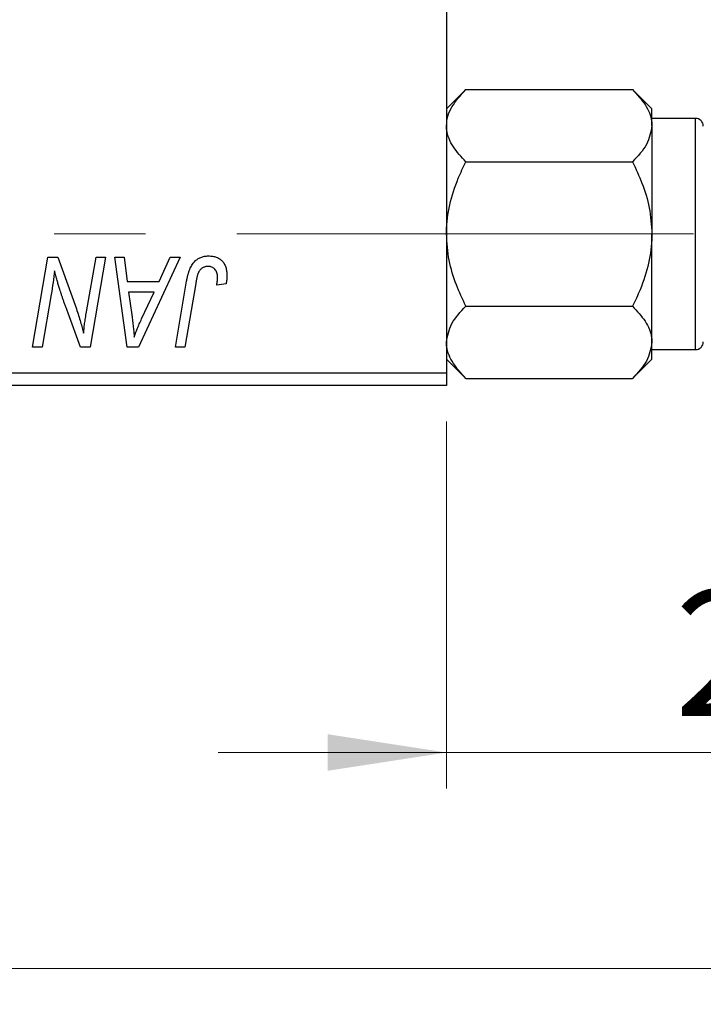
# Model space of a CAD drawing. Units: millimetres. Extents: x 15 to 423, y 5 to 292.
# Drawn here: x 201 to 220, y 202 to 229 of the extents above; entities that cross this region are included whole.
import ezdxf

# ---------------------------------------------------------------- set-up
doc = ezdxf.new("R2010")
doc.units = ezdxf.units.MM
doc.linetypes.add('CENTERX2', pattern=[20.32, 12.7, -2.54, 2.54, -2.54])
doc.styles.add('SLDTEXTSTYLE0', font='TXT', dxfattribs={"width": 0.75})
doc.dimstyles.new('SLDDIMSTYLE0', dxfattribs={"dimtxt": 3.5, "dimasz": 3.302, "dimexe": 0, "dimexo": 0.0625, "dimgap": 0.875, "dimtad": 1, "dimdec": 0, "dimlfac": 1.4, "dimrnd": 1e-09, "dimzin": 12, "dimdsep": 46, "dimtxsty": 'SLDTEXTSTYLE0', "dimsah": 1, "dimcen": 0.09, "dimadec": 0, "dimazin": 3, "dimtfac": 1, "dimtdec": 0, "dimtofl": 0, "dimtmove": 0, "dimatfit": 3, "dimfxl": 1, "dimfrac": 2, "dimtolj": 1, "dimtzin": 12, "dimarcsym": 0})
doc.dimstyles.new('SLDDIMSTYLE1', dxfattribs={"dimtxt": 3.5, "dimasz": 3.302, "dimexe": 0, "dimexo": 0.0625, "dimgap": 0.875, "dimtad": 1, "dimdec": 0, "dimlfac": 1.4, "dimrnd": 1e-09, "dimzin": 12, "dimdsep": 46, "dimtxsty": 'SLDTEXTSTYLE0', "dimsah": 1, "dimcen": 0.09, "dimadec": 0, "dimazin": 3, "dimtfac": 1, "dimtdec": 0, "dimtmove": 0, "dimatfit": 0, "dimfxl": 1, "dimfrac": 2, "dimtolj": 1, "dimtzin": 12, "dimarcsym": 0})

# ---------------------------------------------------------------- blocks, each defined once
blk = doc.blocks.new('_D')
at = {"color": 7, "linetype": 'Continuous', "lineweight": 0}
for p, q in [((230.226, 227.88), (230.226, 202.036)), ((67.369, 218.237), (67.369, 202.036)), ((67.369, 203.036), (230.226, 203.036))]:
    blk.add_line(p, q, dxfattribs=at)
at = {"color": 7, "linetype": 'Continuous', "lineweight": 18}
for points in [[(67.369, 203.036), (70.671, 202.528), (70.671, 203.544)], [(230.226, 203.036), (226.924, 203.544), (226.924, 202.528)]]:
    blk.add_solid(points, dxfattribs=at)
at = {"color": 7, "linetype": 'Continuous', "lineweight": 18, "insert": (144.918, 207.548), "char_height": 3.5, "attachment_point": 1, "style": 'SLDTEXTSTYLE0'}
blk.add_mtext('228', dxfattribs=at)
blk = doc.blocks.new('_D_3')
at = {"color": 7, "linetype": 'Continuous', "lineweight": 0}
for p, q in [((230.226, 227.88), (230.226, 208.036)), ((212.369, 218.237), (212.369, 208.036)), ((212.369, 209.036), (206.019, 209.036)), ((230.226, 209.036), (212.369, 209.036)), ((230.226, 209.036), (236.576, 209.036))]:
    blk.add_line(p, q, dxfattribs=at)
at = {"color": 7, "linetype": 'Continuous', "lineweight": 18}
for points in [[(212.369, 209.036), (209.067, 209.544), (209.067, 208.528)], [(230.226, 209.036), (233.528, 208.528), (233.528, 209.544)]]:
    blk.add_solid(points, dxfattribs=at)
at = {"color": 7, "linetype": 'Continuous', "lineweight": 18, "insert": (218.711, 213.548), "char_height": 3.5, "attachment_point": 1, "style": 'SLDTEXTSTYLE0'}
blk.add_mtext('25', dxfattribs=at)

msp = doc.modelspace()

# ---------------------------------------------------------------- linework, layer by layer
at = {"color": 7, "linetype": 'Continuous', "lineweight": 25}
for p, q in [((212.3686, 251.0225), (212.3686, 219.594)), ((212.9064, 227.4654), (212.3686, 226.9276)), ((212.9064, 227.4654), (217.545, 227.4654)), ((218.0829, 226.9276), (217.545, 227.4654)), ((218.0829, 226.4618), (218.0829, 226.9276)), ((219.2971, 226.6654), (218.0829, 226.6654)), ((218.0829, 226.4618), (218.0829, 223.4511)), ((212.9064, 225.4582), (217.545, 225.4582)), ((218.0829, 220.4404), (218.0829, 223.4511)), ((200.8598, 220.3082), (201.2829, 222.8082)), ((201.2829, 222.8082), (201.5569, 222.8082)), ((201.5569, 222.8082), (202.0769, 221.371)), ((202.3579, 221.2828), (202.6253, 222.8082)), ((202.8881, 222.8082), (202.4609, 220.3082)), ((202.6253, 222.8082), (202.8881, 222.8082)), ((203.1463, 222.8082), (203.4075, 222.8082)), ((203.4887, 220.3082), (203.1463, 222.8082)), ((203.4075, 222.8082), (203.4912, 222.1264)), ((204.9675, 222.8082), (203.8063, 220.3082)), ((204.379, 222.1264), (204.6859, 222.8082)), ((204.6859, 222.8082), (204.9675, 222.8082)), ((203.4912, 222.1264), (204.379, 222.1264)), ((204.832, 220.3082), (205.1415, 222.1406)), ((205.3952, 222.0782), (205.0953, 220.3082)), ((206.2418, 222.0615), (205.9811, 222.029)), ((201.3778, 221.7733), (201.1236, 220.3082)), ((203.5278, 221.8342), (203.6176, 221.2052)), ((204.2365, 221.8342), (203.5278, 221.8342)), ((203.891, 221.0925), (204.2365, 221.8342)), ((202.187, 220.3082), (201.8466, 221.2503)), ((212.9064, 221.444), (217.545, 221.444)), ((218.0829, 219.9746), (218.0829, 220.4404)), ((201.1236, 220.3082), (200.8598, 220.3082)), ((202.4609, 220.3082), (202.187, 220.3082)), ((203.8063, 220.3082), (203.4887, 220.3082)), ((205.0953, 220.3082), (204.832, 220.3082)), ((218.0829, 220.2368), (219.2971, 220.2368)), ((212.3686, 219.9746), (212.9064, 219.4368)), ((217.545, 219.4368), (218.0829, 219.9746)), ((178.0829, 219.594), (212.3686, 219.594)), ((212.3686, 219.594), (212.3686, 219.2368)), ((212.9064, 219.4368), (217.545, 219.4368)), ((212.3686, 219.2368), (178.0829, 219.2368))]:
    msp.add_line(p, q, dxfattribs=at)
at = {"color": 8, "linetype": 'Continuous', "lineweight": 25}
msp.add_line((219.2971, 220.2368), (219.2971, 226.6654), dxfattribs=at)
at = {"color": 7, "linetype": 'CENTERX2', "lineweight": 18}
msp.add_line((64.2971, 223.4511), (221.2971, 223.4511), dxfattribs=at)
at = {"color": 7, "linetype": 'Continuous', "lineweight": 25}
for centre, start, end in [((219.2971, 226.4511), 0, 90), ((219.2971, 220.4511), 270, 0)]:
    msp.add_arc(centre, 0.2143, start, end, dxfattribs=at)
for points, knots in [([(212.3686, 226.4618), (212.3765, 226.549), (212.3924, 226.7253), (212.5475, 227.0679), (212.7637, 227.3073), (212.9064, 227.4654)], [0, 0, 0, 0, 0.2497034, 0.5046176, 1, 1, 1, 1]), ([(217.545, 227.4654), (217.6707, 227.328), (217.9262, 227.0485), (218.0718, 226.7019), (218.0809, 226.5038), (218.0829, 226.4618)], [0, 0, 0, 0, 0.4323818, 0.879547, 1, 1, 1, 1]), ([(212.9064, 225.4582), (212.7808, 225.5957), (212.5252, 225.8752), (212.3796, 226.2217), (212.3705, 226.4198), (212.3686, 226.4618)], [0, 0, 0, 0, 0.4323818, 0.879547, 1, 1, 1, 1]), ([(218.0829, 226.4618), (218.0518, 226.2852), (217.9901, 225.9349), (217.6926, 225.6163), (217.545, 225.4582)], [0, 0, 0, 0, 0.5039946, 1, 1, 1, 1]), ([(212.3686, 223.4511), (212.3687, 223.4744), (212.3705, 223.7468), (212.4417, 224.2772), (212.6515, 224.9222), (212.8344, 225.307), (212.9064, 225.4582)], [0, 0, 0, 0, 0.03343145, 0.39007054, 0.76019165, 1, 1, 1, 1]), ([(217.545, 225.4582), (217.6364, 225.2625), (217.8281, 224.8517), (218.0366, 224.179), (218.0673, 223.6962), (218.0829, 223.4511)], [0, 0, 0, 0, 0.3093119, 0.6493836, 1, 1, 1, 1]), ([(212.9064, 221.444), (212.8151, 221.6397), (212.6233, 222.0505), (212.4148, 222.7232), (212.3842, 223.206), (212.3686, 223.4511)], [0, 0, 0, 0, 0.3093119, 0.6493836, 1, 1, 1, 1]), ([(218.0829, 223.4511), (218.0827, 223.4278), (218.081, 223.1554), (218.0098, 222.625), (217.7999, 221.98), (217.617, 221.5953), (217.545, 221.444)], [0, 0, 0, 0, 0.03343145, 0.39007054, 0.76019165, 1, 1, 1, 1]), ([(205.1415, 222.1406), (205.1471, 222.1713), (205.158, 222.2307), (205.1786, 222.3158), (205.2029, 222.3938), (205.228, 222.4654), (205.2572, 222.5298), (205.289, 222.5872), (205.3234, 222.6379), (205.361, 222.6816), (205.4012, 222.7194), (205.4442, 222.7514), (205.4892, 222.7792), (205.5369, 222.8022), (205.5875, 222.8194), (205.6406, 222.8314), (205.6961, 222.8394), (205.734, 222.8403), (205.7533, 222.8407)], [0, 0, 0, 0, 0.0911127, 0.1765801, 0.2556846, 0.3297894, 0.3981379, 0.4620791, 0.5214381, 0.5768138, 0.6303118, 0.6822058, 0.7332337, 0.7847404, 0.8364742, 0.8892249, 0.9436037, 1, 1, 1, 1]), ([(205.7533, 222.8407), (205.7728, 222.8404), (205.8106, 222.8397), (205.8659, 222.8331), (205.9176, 222.8216), (205.9668, 222.8075), (206.0121, 222.7872), (206.0546, 222.7634), (206.0937, 222.7349), (206.1294, 222.7022), (206.1618, 222.6657), (206.1891, 222.6241), (206.2126, 222.5786), (206.2319, 222.5288), (206.2464, 222.4746), (206.2569, 222.4166), (206.2638, 222.3544), (206.2644, 222.3114), (206.2647, 222.2893)], [0, 0, 0, 0, 0.06813, 0.1325358, 0.1943164, 0.2536925, 0.3112246, 0.3676989, 0.4240706, 0.4802275, 0.5368722, 0.5945108, 0.6538279, 0.7160607, 0.7811272, 0.8497596, 0.9224018, 1, 1, 1, 1]), ([(205.7366, 222.5485), (205.723, 222.548), (205.6962, 222.5471), (205.657, 222.5394), (205.6199, 222.5264), (205.5848, 222.5088), (205.5526, 222.4855), (205.5227, 222.4576), (205.4969, 222.4232), (205.4774, 222.3909), (205.4632, 222.3607), (205.4534, 222.3331), (205.4433, 222.3013), (205.4332, 222.2651), (205.423, 222.2247), (205.4135, 222.1798), (205.4037, 222.1306), (205.3981, 222.0962), (205.3952, 222.0782)], [0, 0, 0, 0, 0.06318469, 0.12502249, 0.18510194, 0.24608984, 0.30711847, 0.3701259, 0.43587446, 0.50657754, 0.54572214, 0.59111448, 0.64321791, 0.70136321, 0.76636566, 0.8373319, 0.91524717, 1, 1, 1, 1]), ([(206.0049, 222.2467), (206.0042, 222.2692), (206.0029, 222.3122), (205.9883, 222.3727), (205.9651, 222.4256), (205.932, 222.4699), (205.8918, 222.5051), (205.8452, 222.5309), (205.7926, 222.5457), (205.7556, 222.5475), (205.7366, 222.5485)], [0, 0, 0, 0, 0.148499, 0.2825158, 0.4071628, 0.526583, 0.6434295, 0.7566074, 0.8747372, 1, 1, 1, 1]), ([(201.4717, 222.4298), (201.4578, 222.321), (201.43, 222.1017), (201.3953, 221.8833), (201.3778, 221.7733)], [0, 0, 0, 0, 0.4961591, 1, 1, 1, 1]), ([(201.6051, 221.9402), (201.5944, 221.9745), (201.5719, 222.047), (201.5398, 222.1631), (201.5057, 222.2919), (201.4834, 222.3824), (201.4717, 222.4298)], [0, 0, 0, 0, 0.2121775, 0.448901, 0.7114907, 1, 1, 1, 1]), ([(206.2647, 222.2893), (206.2638, 222.251), (206.262, 222.1744), (206.2486, 222.0991), (206.2418, 222.0615)], [0, 0, 0, 0, 0.5007641, 1, 1, 1, 1]), ([(205.9811, 222.029), (205.9849, 222.0517), (205.9919, 222.0939), (205.9986, 222.1531), (206.0038, 222.2029), (206.0046, 222.2331), (206.0049, 222.2467)], [0, 0, 0, 0, 0.3140156, 0.5868196, 0.8146584, 1, 1, 1, 1]), ([(201.8466, 221.2503), (201.834, 221.284), (201.8095, 221.3498), (201.7739, 221.4465), (201.7411, 221.5392), (201.7093, 221.6272), (201.6807, 221.7116), (201.6531, 221.7914), (201.6283, 221.8673), (201.6127, 221.9164), (201.6051, 221.9402)], [0, 0, 0, 0, 0.1473319, 0.2884946, 0.4226039, 0.550785, 0.6725801, 0.7884488, 0.8972928, 1, 1, 1, 1]), ([(202.0769, 221.371), (202.0972, 221.3082), (202.1363, 221.1869), (202.1903, 221.0107), (202.2372, 220.8467), (202.2643, 220.7409), (202.2773, 220.6902)], [0, 0, 0, 0, 0.2791353, 0.5384445, 0.7791571, 1, 1, 1, 1]), ([(202.2773, 220.6902), (202.2811, 220.7331), (202.2892, 220.8234), (202.3066, 220.965), (202.3296, 221.1197), (202.3482, 221.2268), (202.3579, 221.2828)], [0, 0, 0, 0, 0.2155138, 0.4547053, 0.7153144, 1, 1, 1, 1]), ([(203.6176, 221.2052), (203.6219, 221.1747), (203.6303, 221.1153), (203.6413, 221.0278), (203.6516, 220.9443), (203.6601, 220.8645), (203.6677, 220.7884), (203.6745, 220.716), (203.6795, 220.6475), (203.6822, 220.6032), (203.6835, 220.5817)], [0, 0, 0, 0, 0.14700354, 0.28727155, 0.42172054, 0.54946356, 0.67140697, 0.78755976, 0.89706335, 1, 1, 1, 1]), ([(212.3686, 220.4404), (212.3997, 220.617), (212.4614, 220.9673), (212.7588, 221.2859), (212.9064, 221.444)], [0, 0, 0, 0, 0.5039946, 1, 1, 1, 1]), ([(217.545, 221.444), (217.6707, 221.3066), (217.9262, 221.027), (218.0718, 220.6805), (218.0809, 220.4824), (218.0829, 220.4404)], [0, 0, 0, 0, 0.4323818, 0.879547, 1, 1, 1, 1]), ([(203.6835, 220.5817), (203.6962, 220.6193), (203.7231, 220.6986), (203.7712, 220.8211), (203.8278, 220.9537), (203.8693, 221.0449), (203.891, 221.0925)], [0, 0, 0, 0, 0.2160703, 0.4547989, 0.7156038, 1, 1, 1, 1]), ([(212.9064, 219.4368), (212.7808, 219.5742), (212.5252, 219.8537), (212.3796, 220.2003), (212.3705, 220.3984), (212.3686, 220.4404)], [0, 0, 0, 0, 0.4323818, 0.879547, 1, 1, 1, 1]), ([(218.0829, 220.4404), (218.0518, 220.2638), (217.9901, 219.9135), (217.6926, 219.5949), (217.545, 219.4368)], [0, 0, 0, 0, 0.50399459, 1, 1, 1, 1])]:
    msp.add_open_spline(points, degree=3, knots=knots, dxfattribs=at)

# ---------------------------------------------------------------- dimensions: what is measured, and where the dimension line sits
at = {"color": 7, "linetype": 'Continuous', "lineweight": 18}
for base, p1, p2, dimstyle, picture, middle in [((230.2257, 203.0361), (67.3686, 219.2368), (230.2257, 228.8797), 'SLDDIMSTYLE0', '_D', (148.7971, 203.0361)), ((212.3686, 209.0361), (230.2257, 228.8797), (212.3686, 219.2368), 'SLDDIMSTYLE1', '_D_3', (221.2971, 209.0361))]:
    dim = msp.add_linear_dim(base=base, p1=p1, p2=p2, dimstyle=dimstyle, dxfattribs=at)
    dim.commit()
    dim.dimension.update_dxf_attribs({"geometry": picture, "text_midpoint": middle, "dimtype": 160})

doc.saveas('drawing.dxf')
